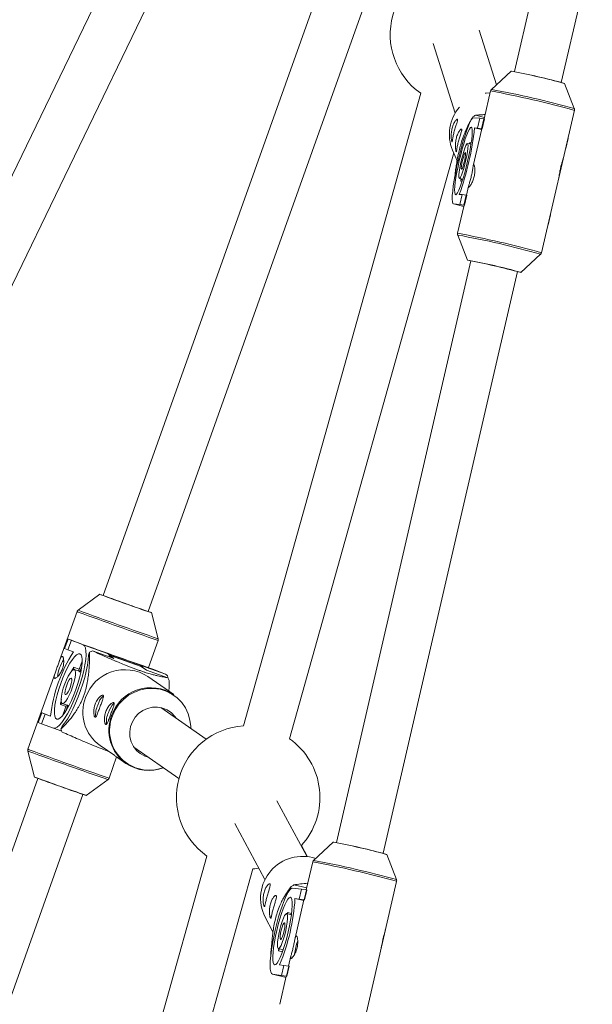
# Paper-space layout '_Rechts' of a CAD drawing. Units: millimetres. Extents: x 0 to 4100, y -956 to 2547.
# Drawn here: x 2238 to 2430, y 1385 to 1715 of the extents above; entities that cross this region are included whole.
import ezdxf

# ---------------------------------------------------------------- set-up
doc = ezdxf.new("R2010")
doc.units = ezdxf.units.MM

psp = doc.layouts.new('_Rechts')

# ---------------------------------------------------------------- linework, layer by layer
at = {"color": 7, "linetype": 'Continuous', "lineweight": 15}
for p, q in [((2471.16, 1988.86), (2403.75, 1697.28)), ((2419.34, 1693.67), (2470.49, 1914.95)), ((2299.38, 1794.4), (2195.31, 1579.12)), ((2214.27, 1581.58), (2313.78, 1787.43)), ((2347.18, 1749.41), (2266.11, 1522.04)), ((2281.18, 1516.67), (2361.99, 1743.3)), ((2397.65, 1692.88), (2391.9, 1711.12)), ((2376.54, 1706.63), (2383.88, 1683.36)), ((2402.58, 1697.47), (2395.98, 1691.33)), ((2402.65, 1697.47), (2402.58, 1697.47)), ((2423.71, 1684.92), (2420.48, 1693.33)), ((2372.33, 1690.04), (2313.03, 1478.45)), ((2395.69, 1690.82), (2393.52, 1681.45)), ((2412.74, 1636.7), (2423.75, 1684.33)), ((2389.77, 1682.13), (2389.65, 1681.68)), ((2389.97, 1681.83), (2392.14, 1681.65)), ((2393.64, 1681.96), (2390.64, 1682.66)), ((2391.37, 1678.33), (2392.14, 1681.65)), ((2392.14, 1681.65), (2393.48, 1681.46)), ((2393.48, 1681.46), (2392.71, 1678.15)), ((2393.62, 1681.43), (2392.86, 1678.11)), ((2393.62, 1681.43), (2393.48, 1681.46)), ((2392.75, 1678.11), (2389.89, 1665.71)), ((2391.37, 1678.33), (2390.37, 1678.42)), ((2392.7, 1677.88), (2390.37, 1678.42)), ((2392.71, 1678.15), (2391.37, 1678.33)), ((2392.86, 1678.11), (2392.71, 1678.15)), ((2389.16, 1672.99), (2388, 1673.26)), ((2388.72, 1673.54), (2388.59, 1673.12)), ((2388.72, 1673.54), (2388.71, 1673.09)), ((2389.22, 1673.42), (2388.72, 1673.54)), ((2420.85, 1671.58), (2421.62, 1674.9)), ((2421.62, 1674.9), (2421.57, 1674.91)), ((2328.44, 1474.13), (2383.36, 1670.11)), ((2382.98, 1671.01), (2384.49, 1667.43)), ((2420.8, 1671.58), (2420.85, 1671.58)), ((2420.85, 1671.58), (2420.81, 1671.59)), ((2385.28, 1661.57), (2386.43, 1661.3)), ((2386.07, 1661.39), (2385.75, 1660.67)), ((2385.75, 1660.67), (2386.2, 1660.57)), ((2388.33, 1658.98), (2387.62, 1655.93)), ((2385.24, 1656.21), (2386.24, 1656.12)), ((2385.47, 1652.81), (2386.24, 1656.12)), ((2386.24, 1656.12), (2387.58, 1655.94)), ((2387.58, 1655.94), (2386.81, 1652.63)), ((2387.72, 1655.9), (2386.96, 1652.59)), ((2387.72, 1655.9), (2387.58, 1655.94)), ((2383.28, 1653), (2386.76, 1652.19)), ((2385.47, 1652.81), (2383.31, 1653)), ((2386.85, 1652.59), (2384.68, 1643.19)), ((2386.81, 1652.63), (2385.47, 1652.81)), ((2386.96, 1652.59), (2386.81, 1652.63)), ((2386.96, 1652.59), (2386.85, 1652.59)), ((2414.95, 1646.06), (2415.72, 1649.37)), ((2415.72, 1649.37), (2415.67, 1649.38)), ((2414.9, 1646.06), (2414.95, 1646.06)), ((2414.95, 1646.06), (2414.91, 1646.07)), ((2384.72, 1642.6), (2387.95, 1634.19)), ((2389.12, 1634), (2344.14, 1439.39)), ((2405.85, 1630.05), (2412.45, 1636.2)), ((2359.73, 1435.79), (2404.71, 1630.39)), ((2265, 1522.46), (2257.74, 1517.11)), ((2257.39, 1516.64), (2251.42, 1499.91)), ((2284.54, 1507.55), (2282.3, 1516.29)), ((2253.24, 1504.26), (2254.38, 1507.46)), ((2255.49, 1507.03), (2254.35, 1503.83)), ((2254.38, 1507.46), (2255.49, 1507.03)), ((2254.38, 1507.46), (2254.52, 1507.41)), ((2259.44, 1505.53), (2255.49, 1507.03)), ((2259.44, 1505.53), (2267.59, 1502.64)), ((2281.28, 1497.89), (2284.52, 1506.97)), ((2254.35, 1503.83), (2253.24, 1504.26)), ((2254.35, 1503.83), (2256.18, 1503.13)), ((2261.23, 1502.03), (2261.61, 1503.04)), ((2262.52, 1503.49), (2269.65, 1500.95)), ((2276.74, 1499.44), (2265.47, 1503.44)), ((2267.59, 1502.64), (2265.47, 1503.44)), ((2278.66, 1498.39), (2268.13, 1502.13)), ((2269.65, 1500.95), (2268.23, 1501.94)), ((2259.12, 1500.09), (2257.93, 1496.73)), ((2276.74, 1499.44), (2276.62, 1499.11)), ((2278.86, 1498.63), (2276.74, 1499.44)), ((2278.86, 1498.63), (2287.02, 1495.74)), ((2250.16, 1496.36), (2240.97, 1470.59)), ((2258.14, 1497.34), (2256.25, 1498.02)), ((2256.28, 1497.26), (2256.25, 1498.02)), ((2258.13, 1496.66), (2256.48, 1497.25)), ((2258.32, 1496.51), (2258.99, 1498.4)), ((2258.65, 1496.39), (2258.32, 1496.51)), ((2278.66, 1498.39), (2278.85, 1498.29)), ((2278.85, 1498.29), (2280.64, 1497.05)), ((2280.64, 1497.05), (2287.76, 1494.52)), ((2280.91, 1498.04), (2281.04, 1497.99)), ((2283.07, 1497.23), (2281.04, 1497.99)), ((2287.02, 1495.74), (2283.07, 1497.23)), ((2289.74, 1488.86), (2281.05, 1494.88)), ((2251.81, 1485.58), (2252.27, 1486.09)), ((2251.81, 1485.58), (2253.71, 1484.9)), ((2252.46, 1485.94), (2254.11, 1485.35)), ((2244.44, 1479.58), (2245.58, 1482.78)), ((2246.69, 1482.35), (2245.55, 1479.15)), ((2245.58, 1482.78), (2246.69, 1482.35)), ((2245.58, 1482.78), (2245.72, 1482.73)), ((2245.72, 1482.73), (2248.52, 1481.7)), ((2248.52, 1481.66), (2246.69, 1482.35)), ((2253.9, 1485.43), (2252.68, 1482.02)), ((2253.64, 1483.38), (2254.34, 1485.35)), ((2254.34, 1485.35), (2254.69, 1485.22)), ((2300.6, 1473.98), (2285.39, 1484.54)), ((2245.55, 1479.15), (2244.44, 1479.58)), ((2245.55, 1479.15), (2249.5, 1477.65)), ((2249.5, 1477.65), (2252.28, 1476.66)), ((2252.02, 1477.27), (2252.39, 1478.29)), ((2240.94, 1470.01), (2243.19, 1461.27)), ((2265.11, 1471.86), (2269.98, 1468.48)), ((2276.4, 1471.3), (2291.48, 1460.84)), ((2268.1, 1460.92), (2270.63, 1468.04)), ((2270.58, 1468.07), (2273.8, 1465.84)), ((2270.62, 1468.01), (2273.74, 1465.85)), ((2244.29, 1460.86), (2210.91, 1367.22)), ((2260.48, 1455.11), (2267.75, 1460.45)), ((2225.98, 1361.85), (2259.36, 1455.48)), ((2334.31, 1434.66), (2324.24, 1453.31)), ((2310.15, 1445.72), (2320.25, 1427.02)), ((2343.11, 1439.55), (2336.51, 1433.41)), ((2343.24, 1439.55), (2343.11, 1439.55)), ((2334.44, 1434.64), (2332.42, 1438.39)), ((2300.82, 1434.87), (2231.84, 1188.72)), ((2336.22, 1432.9), (2334.05, 1423.54)), ((2364.23, 1427), (2361, 1435.42)), ((2247.25, 1184.4), (2316.23, 1430.56)), ((2353.27, 1378.79), (2364.28, 1426.41)), ((2329.04, 1424.68), (2328.83, 1423.89)), ((2329.45, 1424.17), (2332.44, 1423.8)), ((2334.2, 1424.2), (2329.92, 1425.21)), ((2331.67, 1420.48), (2332.44, 1423.8)), ((2332.44, 1423.8), (2334.1, 1423.53)), ((2334.1, 1423.53), (2333.34, 1420.22)), ((2334.25, 1423.5), (2333.48, 1420.19)), ((2334.25, 1423.5), (2334.1, 1423.53)), ((2331.67, 1420.48), (2330.29, 1420.66)), ((2333.23, 1419.97), (2330.29, 1420.66)), ((2333.28, 1420.19), (2330.31, 1407.35)), ((2333.34, 1420.22), (2331.67, 1420.48)), ((2333.48, 1420.19), (2333.34, 1420.22)), ((2320.28, 1414.41), (2322.93, 1409.49)), ((2329.09, 1415.22), (2327.48, 1415.6)), ((2329.14, 1415.66), (2327.75, 1415.98)), ((2327.75, 1415.98), (2327.78, 1415.53)), ((2329.04, 1415.23), (2329.15, 1415.71)), ((2324.75, 1403.91), (2326.35, 1403.54)), ((2325.16, 1403.82), (2324.78, 1403.12)), ((2324.78, 1403.12), (2326.1, 1402.81)), ((2326.31, 1403.4), (2326.34, 1403.54)), ((2328.94, 1401.44), (2328.15, 1398.02)), ((2325.15, 1398.45), (2326.54, 1398.27)), ((2325.77, 1394.96), (2326.54, 1398.27)), ((2326.54, 1398.27), (2328.2, 1398.01)), ((2328.2, 1398.01), (2327.44, 1394.7)), ((2328.35, 1397.98), (2327.58, 1394.66)), ((2328.35, 1397.98), (2328.2, 1398.01)), ((2322.74, 1395.35), (2327.29, 1394.28)), ((2325.77, 1394.96), (2322.78, 1395.34)), ((2327.38, 1394.67), (2325.21, 1385.27)), ((2327.44, 1394.7), (2325.77, 1394.96)), ((2327.58, 1394.66), (2327.44, 1394.7))]:
    psp.add_line(p, q, dxfattribs=at)
at = {"color": 8, "linetype": 'Continuous', "lineweight": 15}
for p, q in [((2386.76, 1652.19), (2383.31, 1653)), ((2278.85, 1498.29), (2268.15, 1502.09)), ((2327.29, 1394.28), (2322.78, 1395.34))]:
    psp.add_line(p, q, dxfattribs=at)
at = {"color": 7, "linetype": 'Continuous', "lineweight": 15, "flags": 128}
for points in [[(2395.55, 1690.23), (2394.24, 1690.12), (2393.84, 1690.06)], [(2383.31, 1653), (2383.07, 1653.2), (2382.92, 1653.75), (2382.86, 1654.64), (2382.9, 1655.84), (2383.03, 1657.33), (2383.24, 1659.06), (2383.54, 1661), (2383.92, 1663.1), (2384.36, 1665.31), (2384.86, 1667.57), (2385.41, 1669.82), (2385.98, 1672.01), (2386.57, 1674.09), (2387.16, 1676.01), (2387.74, 1677.72), (2388.29, 1679.17), (2388.8, 1680.33), (2389.26, 1681.17), (2389.65, 1681.68), (2389.97, 1681.83)], [(2389.25, 1678.71), (2389.45, 1678.52), (2389.57, 1677.99), (2389.6, 1677.14), (2389.54, 1675.99), (2389.38, 1674.59), (2389.15, 1672.96), (2388.84, 1671.17), (2388.46, 1669.26), (2388.03, 1667.3), (2387.56, 1665.33), (2387.05, 1663.44), (2386.54, 1661.66), (2386.03, 1660.06), (2385.53, 1658.68), (2385.07, 1657.57), (2384.66, 1656.75), (2384.31, 1656.26), (2384.03, 1656.11), (2383.82, 1656.31), (2383.71, 1656.84), (2383.68, 1657.69), (2383.74, 1658.83), (2383.89, 1660.24), (2384.13, 1661.87), (2384.44, 1663.66), (2384.81, 1665.57), (2385.25, 1667.53), (2385.72, 1669.49), (2386.22, 1671.39), (2386.74, 1673.17), (2387.25, 1674.77), (2387.74, 1676.15), (2388.2, 1677.26), (2388.62, 1678.07), (2388.97, 1678.56), (2389.25, 1678.71)], [(2392.86, 1678.11), (2392.75, 1678.11), (2392.75, 1678.11)], [(2387.99, 1673.26), (2388.13, 1673.06), (2388.17, 1672.51), (2388.12, 1671.63), (2387.97, 1670.49), (2387.74, 1669.16), (2387.44, 1667.72), (2387.09, 1666.26), (2386.72, 1664.87), (2386.33, 1663.64), (2385.97, 1662.65), (2385.65, 1661.96), (2385.39, 1661.61), (2385.21, 1661.62), (2385.12, 1662), (2385.12, 1662.72), (2385.22, 1663.74), (2385.41, 1664.98), (2385.68, 1666.38), (2386, 1667.84), (2386.37, 1669.28), (2386.75, 1670.6), (2387.13, 1671.72), (2387.48, 1672.57), (2387.77, 1673.09), (2387.99, 1673.26)], [(2387.29, 1670.24), (2387.37, 1670.04), (2387.36, 1669.48), (2387.24, 1668.65), (2387.05, 1667.64), (2386.8, 1666.61), (2386.52, 1665.69), (2386.27, 1665), (2386.06, 1664.63), (2385.93, 1664.64), (2385.9, 1665.03), (2385.97, 1665.73), (2386.13, 1666.67), (2386.35, 1667.7), (2386.62, 1668.7), (2386.89, 1669.52), (2387.12, 1670.06), (2387.29, 1670.24)], [(2249.5, 1477.65), (2250.07, 1477.63), (2250.75, 1477.96), (2251.51, 1478.61), (2252.35, 1479.59), (2253.25, 1480.87), (2254.17, 1482.41), (2255.1, 1484.17), (2256.02, 1486.12), (2256.89, 1488.2), (2257.71, 1490.37), (2258.45, 1492.56), (2259.09, 1494.73), (2259.62, 1496.83), (2260.01, 1498.79), (2260.28, 1500.58), (2260.4, 1502.15), (2260.37, 1503.46), (2260.2, 1504.47), (2259.89, 1505.17), (2259.44, 1505.53)], [(2258.37, 1502.52), (2257.87, 1502.52), (2257.26, 1502.19), (2256.57, 1501.54), (2255.82, 1500.58), (2255.03, 1499.35), (2254.22, 1497.89), (2253.42, 1496.23), (2252.65, 1494.44), (2251.93, 1492.55), (2251.29, 1490.64), (2250.75, 1488.76), (2250.32, 1486.96), (2250.02, 1485.31), (2249.85, 1483.84), (2249.83, 1482.61), (2249.94, 1481.65), (2250.19, 1481), (2250.58, 1480.67), (2251.08, 1480.67), (2251.68, 1481), (2252.37, 1481.65), (2253.12, 1482.6), (2253.91, 1483.83), (2254.72, 1485.3), (2255.53, 1486.95), (2256.3, 1488.75), (2257.01, 1490.63), (2257.65, 1492.54), (2258.19, 1494.43), (2258.62, 1496.22), (2258.92, 1497.88), (2259.09, 1499.34), (2259.11, 1500.57), (2259, 1501.53), (2258.75, 1502.19), (2258.37, 1502.52)], [(2252.39, 1478.29), (2253.25, 1479.33), (2254.15, 1480.66), (2255.08, 1482.24), (2256.01, 1484.04), (2256.92, 1486.01), (2257.79, 1488.11), (2258.6, 1490.29), (2259.33, 1492.48), (2259.96, 1494.65), (2260.47, 1496.74), (2260.86, 1498.69), (2261.12, 1500.47), (2261.23, 1502.03)], [(2278.86, 1498.63), (2279.31, 1498.27), (2279.55, 1497.81)], [(2256.49, 1497.24), (2256.1, 1497.19), (2255.6, 1496.78), (2255.04, 1496.05), (2254.44, 1495.04), (2253.84, 1493.81), (2253.29, 1492.44), (2252.8, 1491.02), (2252.42, 1489.64), (2252.17, 1488.37), (2252.07, 1487.31), (2252.11, 1486.52), (2252.31, 1486.05), (2252.64, 1485.92), (2253.08, 1486.16), (2253.61, 1486.73), (2254.2, 1487.61), (2254.8, 1488.74), (2255.38, 1490.05), (2255.91, 1491.45), (2256.34, 1492.87), (2256.66, 1494.2), (2256.84, 1495.37), (2256.87, 1496.31), (2256.75, 1496.94), (2256.49, 1497.24)], [(2255.44, 1494.32), (2255.15, 1494.23), (2254.76, 1493.77), (2254.34, 1493.03), (2253.93, 1492.08), (2253.59, 1491.08), (2253.38, 1490.14), (2253.31, 1489.4), (2253.4, 1488.95), (2253.63, 1488.86), (2253.98, 1489.14), (2254.39, 1489.75), (2254.82, 1490.61), (2255.19, 1491.61), (2255.47, 1492.6), (2255.62, 1493.45), (2255.61, 1494.05), (2255.44, 1494.32)], [(2281.29, 1467.91), (2280.04, 1468.31), (2278.55, 1469.12), (2277.27, 1470.22), (2276.24, 1471.56), (2275.5, 1473.09), (2275.08, 1474.75), (2275.01, 1476.47), (2275.28, 1478.18), (2275.89, 1479.8), (2276.8, 1481.28), (2277.99, 1482.56), (2279.4, 1483.57), (2280.97, 1484.28), (2282.64, 1484.66), (2284.35, 1484.69), (2286.02, 1484.38), (2287.58, 1483.73), (2288.97, 1482.78), (2290.13, 1481.55), (2290.55, 1480.96)], [(2243.19, 1461.27), (2243.19, 1461.27), (2243.42, 1461.18)], [(2316.23, 1430.56), (2316.84, 1430.61), (2318.22, 1430.77)], [(2322.78, 1395.34), (2322.44, 1395.56), (2322.19, 1396.14), (2322.03, 1397.05), (2321.98, 1398.27), (2322.02, 1399.78), (2322.17, 1401.53), (2322.42, 1403.49), (2322.75, 1405.59), (2323.17, 1407.81), (2323.66, 1410.06), (2324.21, 1412.32), (2324.81, 1414.5), (2325.44, 1416.58), (2326.09, 1418.48), (2326.74, 1420.17), (2327.37, 1421.6), (2327.97, 1422.74), (2328.53, 1423.56), (2329.02, 1424.04), (2329.45, 1424.17)], [(2328.73, 1421.06), (2329.02, 1420.84), (2329.23, 1420.29), (2329.34, 1419.42), (2329.35, 1418.26), (2329.27, 1416.83), (2329.09, 1415.2), (2328.82, 1413.39), (2328.46, 1411.48), (2328.04, 1409.51), (2327.56, 1407.55), (2327.03, 1405.66), (2326.47, 1403.9), (2325.91, 1402.31), (2325.35, 1400.94), (2324.82, 1399.85), (2324.32, 1399.05), (2323.88, 1398.58), (2323.5, 1398.46), (2323.21, 1398.67), (2323, 1399.22), (2322.89, 1400.09), (2322.88, 1401.25), (2322.96, 1402.68), (2323.14, 1404.32), (2323.42, 1406.12), (2323.77, 1408.03), (2324.19, 1410), (2324.68, 1411.96), (2325.2, 1413.85), (2325.76, 1415.62), (2326.32, 1417.2), (2326.88, 1418.57), (2327.42, 1419.66), (2327.91, 1420.46), (2328.35, 1420.93), (2328.73, 1421.06)], [(2333.48, 1420.19), (2333.3, 1420.2), (2333.28, 1420.19)], [(2327.47, 1415.6), (2327.67, 1415.39), (2327.78, 1414.82), (2327.78, 1413.93), (2327.68, 1412.78), (2327.48, 1411.44), (2327.19, 1410), (2326.84, 1408.54), (2326.44, 1407.15), (2326.02, 1405.93), (2325.61, 1404.95), (2325.23, 1404.27), (2324.9, 1403.94), (2324.65, 1403.97), (2324.49, 1404.37), (2324.44, 1405.1), (2324.49, 1406.13), (2324.64, 1407.38), (2324.89, 1408.78), (2325.21, 1410.25), (2325.59, 1411.68), (2326, 1412.99), (2326.42, 1414.1), (2326.82, 1414.94), (2327.18, 1415.45), (2327.47, 1415.6)], [(2326.77, 1412.58), (2326.9, 1412.37), (2326.92, 1411.8), (2326.84, 1410.96), (2326.65, 1409.96), (2326.4, 1408.92), (2326.11, 1408), (2325.81, 1407.32), (2325.56, 1406.97), (2325.39, 1406.99), (2325.31, 1407.39), (2325.34, 1408.1), (2325.47, 1409.04), (2325.7, 1410.08), (2325.98, 1411.07), (2326.27, 1411.88), (2326.55, 1412.41), (2326.77, 1412.58)], [(2327.58, 1394.66), (2327.38, 1394.67), (2327.38, 1394.67)]]:
    psp.add_lwpolyline(points, dxfattribs=at)
at = {"color": 8, "linetype": 'Continuous', "lineweight": 15, "flags": 128}
for points in [[(2257.76, 1516.49), (2257.43, 1516.62), (2257.39, 1516.64)], [(2295.44, 1477.56), (2295.43, 1478.2), (2295.16, 1480.38), (2294.56, 1482.48), (2293.63, 1484.45), (2292.39, 1486.23), (2290.88, 1487.77), (2289.13, 1489.05), (2287.2, 1490.02), (2285.14, 1490.66), (2282.98, 1490.95), (2280.8, 1490.89), (2278.65, 1490.48), (2276.58, 1489.72), (2274.65, 1488.64), (2272.9, 1487.27), (2271.39, 1485.64), (2270.15, 1483.79), (2269.22, 1481.77)], [(2241.31, 1469.86), (2240.98, 1469.99), (2240.94, 1470.01)], [(2240.97, 1470.59), (2241.01, 1470.57), (2241.34, 1470.44)]]:
    psp.add_lwpolyline(points, dxfattribs=at)
at = {"color": 7, "linetype": 'Continuous', "lineweight": 15}
for centre, radius, start, end in [((2386.13, 1709.67), 24, 93.8167, 234.8743), ((2359.85, 1472.63), 228.88, 74.6397, 79.222), ((2367.9, 1506.68), 193.85, 74.3231, 79.6451), ((2395.61, 1676.3), 13.7, 138.7582, 202.7205), ((2400.75, 1664.96), 20.39, 119.7031, 122.5841), ((2293.67, 1689.07), 97.29, 340.2557, 353.7125), ((2442.25, 1652.48), 57.1, 170.9794, 171.752), ((2352.3, 1439.15), 198.27, 74.3296, 79.6386), ((2353.43, 1444.06), 193.28, 74.3152, 79.653), ((2521.38, 2214.15), 737.68, 249.66272, 251.08922), ((2546.01, 2284.21), 811.99, 249.7814, 251.0339), ((2717.02, 2764.46), 1339.44, 249.80022, 251.01508), ((2298.34, 1476), 50.14, 147.2345, 173.5175), ((2270.82, 1485.12), 20.15, 114.3105, 117.2039), ((2266.63, 1501.13), 1.79, 8.6484, 57.3118), ((2263.63, 1493.56), 12.81, 146.8706, 174.0638), ((2284.95, 1482.25), 32.75, 151.2099, 154.108), ((2257.99, 1496.3), 0.388, 32.9069, 69.3282), ((2273.36, 1483.31), 13.9, 56.3962, 160.5749), ((2285.97, 1494.15), 1.9, 4.832, 56.4238), ((2270.4, 1486.15), 19.28, 22.7609, 25.7415), ((2282.05, 1477.29), 13.9, 56.3962, 160.5749), ((2284.51, 1479.51), 33.25, 166.619, 169.4875), ((2272.97, 1483), 13.64, 158.8349, 234.7915), ((2270.45, 1483.88), 6.26, 132.589, 166.1068), ((2274.03, 1481.4), 6.26, 132.589, 166.1068), ((2254.23, 1485.72), 0.388, 251.6871, 285.7234), ((2270.65, 1482.2), 7.04, 153.0952, 186.5233), ((2274.23, 1479.72), 7.04, 153.0952, 186.5233), ((2281.69, 1476.99), 13.65, 158.8894, 234.737), ((2269.79, 1484.73), 19.28, 202.7609, 205.7415), ((2314.63, 1454.5), 24, 93.8167, 234.8743), ((2314.63, 1454.5), 24, 317.5608, 54.8743), ((2281.37, 1476.98), 13.49, 235.5476, 291.495), ((2539.07, 2264.79), 856.28, 249.8013, 251.01315), ((2539.67, 2266.48), 858.01, 249.81499, 251.00031), ((2299.69, 1212.03), 231.65, 74.6514, 79.1634), ((2308.51, 1249.09), 193.52, 74.3184, 79.6497), ((2332.82, 1420.73), 14.04, 71.7651, 206.7472), ((2340.06, 1407.23), 20.63, 119.4237, 122.2712), ((2260.33, 1425.13), 70.1, 337.6266, 356.3416), ((2368.19, 1401.66), 42.9, 160.4994, 161.0848), ((2350.22, 1399.63), 20.21, 160.2261, 173.2841), ((2365.85, 1398.52), 41.33, 172.5409, 173.6129)]:
    psp.add_arc(centre, radius, start, end, dxfattribs=at)
at = {"color": 8, "linetype": 'Continuous', "lineweight": 15}
for centre, radius, start, end in [((2337.55, 1375.38), 320.74, 74.4109, 79.5573), ((2337.36, 1374.54), 322.17, 74.4535, 79.5156), ((2326.75, 1328.65), 319.83, 74.4037, 79.5648), ((2328.66, 1336.91), 310.8, 74.3608, 79.6082), ((2661.68, 2607.66), 1162.96, 249.67497, 251.07703), ((2737.99, 2823.37), 1392.32, 249.82328, 250.992), ((2281.57, 1476.87), 13.29, 158.3662, 290.7459), ((2717, 2764.44), 1379.21, 249.82425, 250.99005), ((2703.84, 2727.5), 1339.44, 249.80022, 251.01508), ((2278.46, 1119.11), 319.06, 74.3973, 79.5709), ((2274.03, 1099.94), 339.27, 74.5806, 79.3874)]:
    psp.add_arc(centre, radius, start, end, dxfattribs=at)
at = {"color": 7, "linetype": 'Continuous', "lineweight": 15}
for points, knots in [([(2396.06, 1691.38), (2396, 1691.32), (2395.84, 1691.2), (2395.71, 1690.98), (2395.7, 1690.82), (2395.7, 1690.79)], [0, 0, 0, 0, 0.357197, 0.873153, 1, 1, 1, 1]), ([(2423.74, 1684.35), (2423.76, 1684.45), (2423.79, 1684.66), (2423.73, 1684.9), (2423.67, 1685), (2423.65, 1685.02)], [0, 0, 0, 0, 0.438021, 0.887507, 1, 1, 1, 1]), ([(2382.86, 1678.38), (2382.79, 1678.14), (2382.74, 1677.89), (2382.65, 1677.38), (2382.62, 1677.13), (2382.57, 1676.63), (2382.55, 1676.38), (2382.54, 1675.91), (2382.54, 1675.68), (2382.55, 1675.26), (2382.56, 1675.06), (2382.59, 1674.7), (2382.6, 1674.53), (2382.64, 1674.25), (2382.67, 1674.13), (2382.71, 1673.93), (2382.73, 1673.86), (2382.77, 1673.76), (2382.79, 1673.74), (2382.82, 1673.75), (2382.84, 1673.78), (2382.88, 1673.9), (2382.89, 1673.98), (2382.93, 1674.18), (2382.95, 1674.31), (2382.99, 1674.61), (2383.02, 1674.77), (2383.08, 1675.14), (2383.12, 1675.34), (2383.2, 1675.77), (2383.24, 1675.99), (2383.34, 1676.46), (2383.4, 1676.7), (2383.53, 1677.19), (2383.59, 1677.44), (2383.74, 1677.94), (2383.81, 1678.18), (2383.96, 1678.65), (2384.03, 1678.89), (2384.18, 1679.33), (2384.25, 1679.54), (2384.38, 1679.93), (2384.43, 1680.12), (2384.54, 1680.45), (2384.58, 1680.6), (2384.64, 1680.86), (2384.66, 1680.97), (2384.67, 1681.15), (2384.66, 1681.22), (2384.62, 1681.32), (2384.59, 1681.34), (2384.5, 1681.35), (2384.44, 1681.33), (2384.31, 1681.24), (2384.23, 1681.17), (2384.06, 1680.99), (2383.97, 1680.88), (2383.79, 1680.62), (2383.69, 1680.47), (2383.5, 1680.13), (2383.41, 1679.95), (2383.23, 1679.54), (2383.15, 1679.32), (2382.99, 1678.87), (2382.92, 1678.63), (2382.86, 1678.38)], [0, 0, 0, 0, 0.03125, 0.03125, 0.0625, 0.0625, 0.09375, 0.09375, 0.125, 0.125, 0.15625, 0.15625, 0.1875, 0.1875, 0.21875, 0.21875, 0.25, 0.25, 0.28125, 0.28125, 0.3125, 0.3125, 0.34375, 0.34375, 0.375, 0.375, 0.40625, 0.40625, 0.4375, 0.4375, 0.46875, 0.46875, 0.5, 0.5, 0.53125, 0.53125, 0.5625, 0.5625, 0.59375, 0.59375, 0.625, 0.625, 0.65625, 0.65625, 0.6875, 0.6875, 0.71875, 0.71875, 0.75, 0.75, 0.78125, 0.78125, 0.8125, 0.8125, 0.84375, 0.84375, 0.875, 0.875, 0.90625, 0.90625, 0.9375, 0.9375, 0.96875, 0.96875, 1, 1, 1, 1]), ([(2383.67, 1661.64), (2383.76, 1662.42), (2383.91, 1663.73), (2384.21, 1665.83), (2384.55, 1667.86), (2385, 1670.09), (2385.57, 1672.37), (2386.21, 1674.49), (2386.89, 1676.34), (2387.75, 1678.35), (2388.72, 1680.32), (2389.42, 1681.53), (2389.77, 1682.13)], [0, 0, 0, 0, 0.102935, 0.173564, 0.243977, 0.322586, 0.392608, 0.46213, 0.557428, 0.653472, 0.826567, 1, 1, 1, 1]), ([(2390.64, 1682.66), (2391.4, 1682.75), (2392.37, 1682.86), (2393.59, 1682.88), (2393.86, 1682.89)], [0, 0, 0, 0, 0.781567, 1, 1, 1, 1]), ([(2384.26, 1675.07), (2384.2, 1674.83), (2384.14, 1674.58), (2384.06, 1674.07), (2384.02, 1673.82), (2383.97, 1673.32), (2383.96, 1673.08), (2383.94, 1672.6), (2383.94, 1672.38), (2383.95, 1671.95), (2383.96, 1671.75), (2383.99, 1671.39), (2384.01, 1671.22), (2384.05, 1670.94), (2384.07, 1670.82), (2384.11, 1670.62), (2384.13, 1670.55), (2384.17, 1670.45), (2384.19, 1670.43), (2384.23, 1670.44), (2384.24, 1670.47), (2384.28, 1670.59), (2384.3, 1670.67), (2384.33, 1670.88), (2384.35, 1671), (2384.4, 1671.3), (2384.42, 1671.46), (2384.48, 1671.83), (2384.52, 1672.03), (2384.6, 1672.46), (2384.64, 1672.68), (2384.75, 1673.15), (2384.81, 1673.39), (2384.93, 1673.88), (2385, 1674.13), (2385.14, 1674.63), (2385.21, 1674.87), (2385.36, 1675.34), (2385.44, 1675.58), (2385.58, 1676.02), (2385.65, 1676.23), (2385.78, 1676.62), (2385.84, 1676.81), (2385.94, 1677.14), (2385.98, 1677.29), (2386.04, 1677.55), (2386.06, 1677.66), (2386.07, 1677.85), (2386.07, 1677.92), (2386.03, 1678.01), (2386, 1678.04), (2385.9, 1678.04), (2385.85, 1678.02), (2385.71, 1677.93), (2385.64, 1677.86), (2385.47, 1677.68), (2385.38, 1677.57), (2385.19, 1677.31), (2385.1, 1677.16), (2384.91, 1676.82), (2384.82, 1676.64), (2384.64, 1676.24), (2384.55, 1676.02), (2384.39, 1675.56), (2384.32, 1675.32), (2384.26, 1675.07)], [0, 0, 0, 0, 0.03125, 0.03125, 0.0625, 0.0625, 0.09375, 0.09375, 0.125, 0.125, 0.15625, 0.15625, 0.1875, 0.1875, 0.21875, 0.21875, 0.25, 0.25, 0.28125, 0.28125, 0.3125, 0.3125, 0.34375, 0.34375, 0.375, 0.375, 0.40625, 0.40625, 0.4375, 0.4375, 0.46875, 0.46875, 0.5, 0.5, 0.53125, 0.53125, 0.5625, 0.5625, 0.59375, 0.59375, 0.625, 0.625, 0.65625, 0.65625, 0.6875, 0.6875, 0.71875, 0.71875, 0.75, 0.75, 0.78125, 0.78125, 0.8125, 0.8125, 0.84375, 0.84375, 0.875, 0.875, 0.90625, 0.90625, 0.9375, 0.9375, 0.96875, 0.96875, 1, 1, 1, 1]), ([(2418.54, 1661.84), (2418.57, 1661.95), (2418.64, 1662.25), (2418.76, 1663.14), (2418.96, 1664.35), (2419.24, 1665.64), (2419.58, 1666.86), (2419.89, 1667.85), (2420.09, 1668.45), (2420.11, 1668.58), (2420.11, 1668.59)], [0, 0, 0, 0, 0.088344, 0.239401, 0.393093, 0.543178, 0.688973, 0.8365, 0.988984, 1, 1, 1, 1]), ([(2388.33, 1658.53), (2388.36, 1658.53), (2388.41, 1658.55), (2388.52, 1658.64), (2388.58, 1658.71), (2388.73, 1658.88), (2388.81, 1658.99), (2388.99, 1659.24), (2389.08, 1659.39), (2389.27, 1659.72), (2389.37, 1659.9), (2389.57, 1660.3), (2389.66, 1660.51), (2389.84, 1660.96), (2389.92, 1661.19), (2390.07, 1661.68), (2390.14, 1661.92), (2390.26, 1662.42), (2390.31, 1662.67), (2390.38, 1663.17), (2390.41, 1663.41), (2390.46, 1664.12), (2390.45, 1664.56), (2390.41, 1665.12), (2390.39, 1665.28), (2390.34, 1665.58), (2390.31, 1665.71), (2390.25, 1665.91), (2390.22, 1665.99), (2390.15, 1666.1), (2390.12, 1666.13), (2390.06, 1666.14), (2390.03, 1666.11), (2389.97, 1666.01), (2389.94, 1665.94), (2389.89, 1665.74), (2389.87, 1665.62), (2389.81, 1665.33), (2389.79, 1665.17), (2389.73, 1664.81), (2389.7, 1664.61), (2389.63, 1664.19), (2389.6, 1663.96), (2389.52, 1663.49), (2389.47, 1663.25), (2389.38, 1662.76), (2389.32, 1662.5), (2389.21, 1662), (2389.14, 1661.76), (2389.02, 1661.27), (2388.95, 1661.03), (2388.82, 1660.59), (2388.75, 1660.37), (2388.63, 1659.97), (2388.57, 1659.78), (2388.46, 1659.45), (2388.42, 1659.3), (2388.34, 1659.03), (2388.31, 1658.92), (2388.28, 1658.73), (2388.27, 1658.66), (2388.28, 1658.56), (2388.3, 1658.54), (2388.33, 1658.53)], [0, 0, 0, 0, 0.03125, 0.03125, 0.0625, 0.0625, 0.09375, 0.09375, 0.125, 0.125, 0.15625, 0.15625, 0.1875, 0.1875, 0.21875, 0.21875, 0.25, 0.25, 0.28125, 0.28125, 0.3125, 0.3125, 0.375, 0.375, 0.40625, 0.40625, 0.4375, 0.4375, 0.46875, 0.46875, 0.5, 0.5, 0.53125, 0.53125, 0.5625, 0.5625, 0.59375, 0.59375, 0.625, 0.625, 0.65625, 0.65625, 0.6875, 0.6875, 0.71875, 0.71875, 0.75, 0.75, 0.78125, 0.78125, 0.8125, 0.8125, 0.84375, 0.84375, 0.875, 0.875, 0.90625, 0.90625, 0.9375, 0.9375, 0.96875, 0.96875, 1, 1, 1, 1]), ([(2384.69, 1643.17), (2384.67, 1643.07), (2384.64, 1642.86), (2384.7, 1642.62), (2384.76, 1642.52), (2384.78, 1642.5)], [0, 0, 0, 0, 0.4500613, 0.8954865, 1, 1, 1, 1]), ([(2412.37, 1636.14), (2412.43, 1636.19), (2412.58, 1636.32), (2412.72, 1636.54), (2412.73, 1636.69), (2412.73, 1636.72)], [0, 0, 0, 0, 0.347669, 0.867067, 1, 1, 1, 1]), ([(2257.82, 1517.17), (2257.82, 1517.17), (2257.72, 1517.12), (2257.55, 1516.96), (2257.45, 1516.76), (2257.4, 1516.66)], [0, 0, 0, 0, 0.001514, 0.504246, 1, 1, 1, 1]), ([(2284.5, 1506.95), (2284.51, 1506.96), (2284.55, 1507.02), (2284.55, 1507.1), (2284.55, 1507.16)], [0, 0, 0, 0, 0.1656863, 1, 1, 1, 1]), ([(2284.51, 1506.98), (2284.54, 1507.09), (2284.59, 1507.28), (2284.57, 1507.52), (2284.52, 1507.63), (2284.51, 1507.64)], [0, 0, 0, 0, 0.46744, 0.917781, 1, 1, 1, 1]), ([(2261.61, 1503.04), (2261.6, 1502.06), (2261.58, 1501.05), (2261.52, 1499.48), (2261.5, 1498.94), (2261.43, 1497.85), (2261.38, 1497.28), (2261.28, 1496.11), (2261.21, 1495.5), (2261.04, 1494.25), (2260.94, 1493.6), (2260.75, 1492.56), (2260.68, 1492.21), (2260.51, 1491.48), (2260.42, 1491.09), (2260.22, 1490.32), (2260.1, 1489.92), (2259.91, 1489.32), (2259.85, 1489.12), (2259.71, 1488.71), (2259.64, 1488.51), (2259.42, 1487.92), (2259.27, 1487.53), (2258.94, 1486.77), (2258.77, 1486.41), (2258.43, 1485.72), (2258.26, 1485.39), (2257.92, 1484.77), (2257.75, 1484.47), (2257.25, 1483.63), (2256.92, 1483.13), (2256.43, 1482.42), (2256.26, 1482.2), (2255.94, 1481.76), (2255.78, 1481.55), (2255.31, 1480.94), (2255, 1480.55), (2254.39, 1479.83), (2254.09, 1479.48), (2253.19, 1478.48), (2252.6, 1477.86), (2252.02, 1477.27)], [0, 0, 0, 0, 0.125, 0.125, 0.1875, 0.1875, 0.25, 0.25, 0.3125, 0.3125, 0.375, 0.375, 0.40625, 0.40625, 0.4375, 0.4375, 0.46875, 0.46875, 0.484375, 0.484375, 0.5, 0.5, 0.53125, 0.53125, 0.5625, 0.5625, 0.59375, 0.59375, 0.625, 0.625, 0.6875, 0.6875, 0.71875, 0.71875, 0.75, 0.75, 0.8125, 0.8125, 0.875, 0.875, 1, 1, 1, 1]), ([(2287.76, 1494.52), (2287.28, 1494.59), (2286.77, 1494.68), (2285.93, 1494.84), (2285.64, 1494.89), (2285.01, 1495.02), (2284.68, 1495.1), (2283.97, 1495.26), (2283.59, 1495.35), (2282.76, 1495.57), (2282.31, 1495.69), (2281.56, 1495.91), (2281.29, 1495.99), (2280.72, 1496.16), (2280.41, 1496.25), (2279.76, 1496.46), (2279.42, 1496.58), (2278.88, 1496.76), (2278.69, 1496.82), (2278.31, 1496.95), (2278.12, 1497.02), (2277.54, 1497.23), (2277.15, 1497.37), (2276.35, 1497.67), (2275.95, 1497.82), (2275.17, 1498.12), (2274.78, 1498.26), (2274.02, 1498.56), (2273.65, 1498.71), (2272.57, 1499.15), (2271.89, 1499.43), (2270.89, 1499.84), (2270.57, 1499.98), (2269.93, 1500.25), (2269.61, 1500.38), (2268.69, 1500.78), (2268.09, 1501.03), (2266.92, 1501.54), (2266.35, 1501.79), (2264.67, 1502.53), (2263.58, 1503.01), (2262.52, 1503.49)], [0, 0, 0, 0, 0.125, 0.125, 0.1875, 0.1875, 0.25, 0.25, 0.3125, 0.3125, 0.375, 0.375, 0.40625, 0.40625, 0.4375, 0.4375, 0.46875, 0.46875, 0.484375, 0.484375, 0.5, 0.5, 0.53125, 0.53125, 0.5625, 0.5625, 0.59375, 0.59375, 0.625, 0.625, 0.6875, 0.6875, 0.71875, 0.71875, 0.75, 0.75, 0.8125, 0.8125, 0.875, 0.875, 1, 1, 1, 1]), ([(2249.85, 1494.32), (2249.8, 1494.34), (2249.76, 1494.38), (2249.7, 1494.51), (2249.69, 1494.59), (2249.7, 1494.8), (2249.72, 1494.92), (2249.78, 1495.2), (2249.82, 1495.36), (2249.93, 1495.71), (2249.99, 1495.89), (2250.13, 1496.3), (2250.21, 1496.51), (2250.37, 1496.95), (2250.46, 1497.18), (2250.63, 1497.66), (2250.71, 1497.89), (2250.89, 1498.38), (2250.97, 1498.62), (2251.14, 1499.09), (2251.22, 1499.32), (2251.45, 1499.99), (2251.59, 1500.4), (2251.8, 1500.9), (2251.86, 1501.04), (2251.99, 1501.29), (2252.05, 1501.4), (2252.18, 1501.56), (2252.24, 1501.62), (2252.36, 1501.68), (2252.42, 1501.68), (2252.53, 1501.64), (2252.58, 1501.6), (2252.68, 1501.45), (2252.73, 1501.35), (2252.81, 1501.11), (2252.85, 1500.97), (2252.9, 1500.65), (2252.93, 1500.47), (2252.95, 1500.08), (2252.95, 1499.87), (2252.93, 1499.42), (2252.91, 1499.19), (2252.84, 1498.71), (2252.79, 1498.47), (2252.67, 1497.98), (2252.6, 1497.74), (2252.42, 1497.25), (2252.33, 1497.02), (2252.11, 1496.56), (2251.99, 1496.34), (2251.75, 1495.93), (2251.62, 1495.74), (2251.35, 1495.38), (2251.22, 1495.22), (2250.95, 1494.94), (2250.82, 1494.81), (2250.58, 1494.6), (2250.46, 1494.51), (2250.25, 1494.38), (2250.15, 1494.34), (2249.98, 1494.3), (2249.91, 1494.3), (2249.85, 1494.32)], [0, 0, 0, 0, 0.03125, 0.03125, 0.0625, 0.0625, 0.09375, 0.09375, 0.125, 0.125, 0.15625, 0.15625, 0.1875, 0.1875, 0.21875, 0.21875, 0.25, 0.25, 0.28125, 0.28125, 0.3125, 0.3125, 0.375, 0.375, 0.40625, 0.40625, 0.4375, 0.4375, 0.46875, 0.46875, 0.5, 0.5, 0.53125, 0.53125, 0.5625, 0.5625, 0.59375, 0.59375, 0.625, 0.625, 0.65625, 0.65625, 0.6875, 0.6875, 0.71875, 0.71875, 0.75, 0.75, 0.78125, 0.78125, 0.8125, 0.8125, 0.84375, 0.84375, 0.875, 0.875, 0.90625, 0.90625, 0.9375, 0.9375, 0.96875, 0.96875, 1, 1, 1, 1]), ([(2288.08, 1489.98), (2288.09, 1490.07), (2288.19, 1491.4), (2288.18, 1492.54), (2288.17, 1493.6)], [0, 0, 0, 0, 0.071857, 1, 1, 1, 1]), ([(2265.01, 1484.63), (2264.92, 1484.39), (2264.83, 1484.16), (2264.66, 1483.69), (2264.58, 1483.46), (2264.42, 1483.03), (2264.35, 1482.83), (2264.21, 1482.45), (2264.14, 1482.28), (2264.01, 1481.97), (2263.95, 1481.83), (2263.82, 1481.6), (2263.77, 1481.51), (2263.65, 1481.38), (2263.6, 1481.33), (2263.49, 1481.3), (2263.44, 1481.31), (2263.33, 1481.38), (2263.28, 1481.44), (2263.19, 1481.61), (2263.15, 1481.72), (2263.08, 1481.99), (2263.05, 1482.14), (2263, 1482.49), (2262.98, 1482.68), (2262.97, 1483.09), (2262.97, 1483.3), (2263, 1483.76), (2263.03, 1484), (2263.11, 1484.48), (2263.16, 1484.73), (2263.29, 1485.22), (2263.37, 1485.47), (2263.55, 1485.95), (2263.65, 1486.18), (2263.87, 1486.63), (2263.99, 1486.84), (2264.23, 1487.24), (2264.37, 1487.43), (2264.63, 1487.76), (2264.76, 1487.91), (2265.03, 1488.17), (2265.16, 1488.29), (2265.4, 1488.47), (2265.51, 1488.54), (2265.73, 1488.64), (2265.82, 1488.67), (2265.98, 1488.69), (2266.05, 1488.68), (2266.15, 1488.6), (2266.18, 1488.55), (2266.22, 1488.4), (2266.23, 1488.3), (2266.21, 1488.07), (2266.18, 1487.93), (2266.1, 1487.63), (2266.05, 1487.46), (2265.93, 1487.1), (2265.86, 1486.91), (2265.71, 1486.49), (2265.63, 1486.28), (2265.46, 1485.83), (2265.37, 1485.59), (2265.19, 1485.12), (2265.1, 1484.88), (2265.01, 1484.63)], [0, 0, 0, 0, 0.03125, 0.03125, 0.0625, 0.0625, 0.09375, 0.09375, 0.125, 0.125, 0.15625, 0.15625, 0.1875, 0.1875, 0.21875, 0.21875, 0.25, 0.25, 0.28125, 0.28125, 0.3125, 0.3125, 0.34375, 0.34375, 0.375, 0.375, 0.40625, 0.40625, 0.4375, 0.4375, 0.46875, 0.46875, 0.5, 0.5, 0.53125, 0.53125, 0.5625, 0.5625, 0.59375, 0.59375, 0.625, 0.625, 0.65625, 0.65625, 0.6875, 0.6875, 0.71875, 0.71875, 0.75, 0.75, 0.78125, 0.78125, 0.8125, 0.8125, 0.84375, 0.84375, 0.875, 0.875, 0.90625, 0.90625, 0.9375, 0.9375, 0.96875, 0.96875, 1, 1, 1, 1]), ([(2268.59, 1482.15), (2268.5, 1481.91), (2268.41, 1481.67), (2268.24, 1481.21), (2268.16, 1480.98), (2268.01, 1480.55), (2267.93, 1480.35), (2267.79, 1479.97), (2267.72, 1479.8), (2267.59, 1479.49), (2267.53, 1479.35), (2267.41, 1479.12), (2267.35, 1479.03), (2267.23, 1478.9), (2267.18, 1478.85), (2267.07, 1478.82), (2267.02, 1478.83), (2266.91, 1478.9), (2266.86, 1478.96), (2266.77, 1479.13), (2266.73, 1479.24), (2266.66, 1479.51), (2266.63, 1479.66), (2266.58, 1480.01), (2266.56, 1480.2), (2266.55, 1480.61), (2266.55, 1480.82), (2266.58, 1481.28), (2266.61, 1481.52), (2266.69, 1482), (2266.74, 1482.25), (2266.87, 1482.74), (2266.95, 1482.99), (2267.13, 1483.47), (2267.23, 1483.7), (2267.45, 1484.15), (2267.57, 1484.36), (2267.82, 1484.76), (2267.95, 1484.94), (2268.21, 1485.28), (2268.34, 1485.43), (2268.61, 1485.69), (2268.74, 1485.81), (2268.98, 1485.99), (2269.1, 1486.06), (2269.31, 1486.16), (2269.4, 1486.19), (2269.56, 1486.21), (2269.63, 1486.19), (2269.73, 1486.12), (2269.77, 1486.07), (2269.81, 1485.91), (2269.81, 1485.82), (2269.79, 1485.59), (2269.76, 1485.45), (2269.69, 1485.15), (2269.63, 1484.98), (2269.52, 1484.62), (2269.45, 1484.43), (2269.29, 1484.01), (2269.21, 1483.8), (2269.04, 1483.35), (2268.95, 1483.11), (2268.77, 1482.64), (2268.68, 1482.4), (2268.59, 1482.15)], [0, 0, 0, 0, 0.03125, 0.03125, 0.0625, 0.0625, 0.09375, 0.09375, 0.125, 0.125, 0.15625, 0.15625, 0.1875, 0.1875, 0.21875, 0.21875, 0.25, 0.25, 0.28125, 0.28125, 0.3125, 0.3125, 0.34375, 0.34375, 0.375, 0.375, 0.40625, 0.40625, 0.4375, 0.4375, 0.46875, 0.46875, 0.5, 0.5, 0.53125, 0.53125, 0.5625, 0.5625, 0.59375, 0.59375, 0.625, 0.625, 0.65625, 0.65625, 0.6875, 0.6875, 0.71875, 0.71875, 0.75, 0.75, 0.78125, 0.78125, 0.8125, 0.8125, 0.84375, 0.84375, 0.875, 0.875, 0.90625, 0.90625, 0.9375, 0.9375, 0.96875, 0.96875, 1, 1, 1, 1]), ([(2252.43, 1476.36), (2254, 1475.66), (2256.39, 1474.59), (2260, 1473.05), (2262.83, 1471.86), (2265.48, 1470.83), (2267.14, 1470.2), (2267.76, 1469.99), (2267.79, 1469.98)], [0, 0, 0, 0, 0.362672, 0.554133, 0.74879, 0.894443, 0.995972, 1, 1, 1, 1]), ([(2240.98, 1470.62), (2240.98, 1470.61), (2240.91, 1470.49), (2240.91, 1470.24), (2240.93, 1470.01), (2240.97, 1469.92), (2240.97, 1469.92)], [0, 0, 0, 0, 0.051247, 0.572019, 0.9805, 1, 1, 1, 1]), ([(2269.99, 1468.49), (2269.95, 1468.51), (2269.86, 1468.57), (2270.09, 1468.41), (2270.44, 1468.17), (2270.58, 1468.08)], [0, 0, 0, 0, 0.321852, 0.739342, 1, 1, 1, 1]), ([(2271.36, 1467.53), (2271.25, 1467.6), (2270.89, 1467.82), (2270.66, 1467.98), (2270.51, 1468.09)], [0, 0, 0, 0, 0.313371, 1, 1, 1, 1]), ([(2267.68, 1460.42), (2267.75, 1460.47), (2267.91, 1460.58), (2268.06, 1460.77), (2268.09, 1460.91), (2268.09, 1460.94)], [0, 0, 0, 0, 0.349197, 0.876163, 1, 1, 1, 1]), ([(2336.6, 1433.47), (2336.55, 1433.43), (2336.41, 1433.33), (2336.27, 1433.12), (2336.24, 1432.95), (2336.23, 1432.89)], [0, 0, 0, 0, 0.267453, 0.772131, 1, 1, 1, 1]), ([(2364.26, 1426.42), (2364.28, 1426.49), (2364.32, 1426.67), (2364.28, 1426.92), (2364.21, 1427.05), (2364.18, 1427.1)], [0, 0, 0, 0, 0.305632, 0.779869, 1, 1, 1, 1]), ([(2319.95, 1422.73), (2319.89, 1422.48), (2319.83, 1422.24), (2319.74, 1421.73), (2319.71, 1421.48), (2319.66, 1420.97), (2319.64, 1420.73), (2319.63, 1420.25), (2319.64, 1420.02), (2319.66, 1419.58), (2319.67, 1419.38), (2319.72, 1419), (2319.74, 1418.83), (2319.8, 1418.53), (2319.83, 1418.4), (2319.89, 1418.19), (2319.92, 1418.11), (2319.98, 1418), (2320.01, 1417.97), (2320.06, 1417.96), (2320.09, 1417.99), (2320.15, 1418.08), (2320.17, 1418.15), (2320.23, 1418.35), (2320.26, 1418.47), (2320.32, 1418.75), (2320.36, 1418.91), (2320.44, 1419.26), (2320.48, 1419.46), (2320.57, 1419.87), (2320.62, 1420.09), (2320.74, 1420.55), (2320.8, 1420.8), (2320.93, 1421.28), (2321, 1421.53), (2321.14, 1422.02), (2321.21, 1422.27), (2321.36, 1422.75), (2321.43, 1422.98), (2321.57, 1423.43), (2321.63, 1423.64), (2321.75, 1424.05), (2321.81, 1424.24), (2321.89, 1424.58), (2321.93, 1424.74), (2321.97, 1425.01), (2321.98, 1425.13), (2321.98, 1425.33), (2321.96, 1425.41), (2321.9, 1425.52), (2321.86, 1425.55), (2321.75, 1425.57), (2321.68, 1425.56), (2321.52, 1425.49), (2321.44, 1425.43), (2321.25, 1425.27), (2321.15, 1425.17), (2320.95, 1424.92), (2320.84, 1424.77), (2320.64, 1424.45), (2320.54, 1424.27), (2320.35, 1423.88), (2320.26, 1423.66), (2320.09, 1423.21), (2320.02, 1422.98), (2319.95, 1422.73)], [0, 0, 0, 0, 0.03125, 0.03125, 0.0625, 0.0625, 0.09375, 0.09375, 0.125, 0.125, 0.15625, 0.15625, 0.1875, 0.1875, 0.21875, 0.21875, 0.25, 0.25, 0.28125, 0.28125, 0.3125, 0.3125, 0.34375, 0.34375, 0.375, 0.375, 0.40625, 0.40625, 0.4375, 0.4375, 0.46875, 0.46875, 0.5, 0.5, 0.53125, 0.53125, 0.5625, 0.5625, 0.59375, 0.59375, 0.625, 0.625, 0.65625, 0.65625, 0.6875, 0.6875, 0.71875, 0.71875, 0.75, 0.75, 0.78125, 0.78125, 0.8125, 0.8125, 0.84375, 0.84375, 0.875, 0.875, 0.90625, 0.90625, 0.9375, 0.9375, 0.96875, 0.96875, 1, 1, 1, 1]), ([(2322.2, 1401.7), (2322.22, 1401.99), (2322.29, 1403.62), (2322.5, 1406.02), (2322.83, 1408.87), (2323.14, 1410.94), (2323.57, 1413.19), (2324.16, 1415.46), (2324.86, 1417.54), (2325.63, 1419.32), (2326.63, 1421.22), (2327.78, 1423.04), (2328.62, 1424.13), (2329.04, 1424.68)], [0, 0, 0, 0, 0.035844, 0.202036, 0.264863, 0.327497, 0.397422, 0.459708, 0.52155, 0.606321, 0.691754, 0.845727, 1, 1, 1, 1]), ([(2329.92, 1425.21), (2330.63, 1425.34), (2331.98, 1425.6), (2333.73, 1425.71), (2334.57, 1425.76)], [0, 0, 0, 0, 0.520683, 1, 1, 1, 1]), ([(2322.06, 1418.83), (2321.99, 1418.58), (2321.94, 1418.33), (2321.85, 1417.83), (2321.81, 1417.57), (2321.76, 1417.07), (2321.75, 1416.83), (2321.74, 1416.35), (2321.74, 1416.12), (2321.76, 1415.68), (2321.78, 1415.48), (2321.82, 1415.1), (2321.85, 1414.93), (2321.9, 1414.63), (2321.93, 1414.5), (2321.99, 1414.29), (2322.02, 1414.21), (2322.08, 1414.1), (2322.11, 1414.07), (2322.17, 1414.06), (2322.2, 1414.08), (2322.25, 1414.18), (2322.28, 1414.25), (2322.34, 1414.44), (2322.37, 1414.56), (2322.43, 1414.84), (2322.47, 1415), (2322.54, 1415.36), (2322.58, 1415.56), (2322.68, 1415.97), (2322.73, 1416.19), (2322.84, 1416.65), (2322.9, 1416.89), (2323.03, 1417.38), (2323.1, 1417.63), (2323.25, 1418.12), (2323.32, 1418.37), (2323.46, 1418.84), (2323.54, 1419.08), (2323.67, 1419.53), (2323.74, 1419.74), (2323.86, 1420.14), (2323.91, 1420.33), (2324, 1420.68), (2324.03, 1420.83), (2324.08, 1421.11), (2324.09, 1421.23), (2324.08, 1421.43), (2324.07, 1421.51), (2324.01, 1421.62), (2323.96, 1421.65), (2323.85, 1421.67), (2323.78, 1421.66), (2323.63, 1421.59), (2323.54, 1421.53), (2323.35, 1421.37), (2323.26, 1421.26), (2323.05, 1421.02), (2322.95, 1420.87), (2322.75, 1420.55), (2322.65, 1420.37), (2322.45, 1419.97), (2322.36, 1419.76), (2322.2, 1419.31), (2322.12, 1419.08), (2322.06, 1418.83)], [0, 0, 0, 0, 0.03125, 0.03125, 0.0625, 0.0625, 0.09375, 0.09375, 0.125, 0.125, 0.15625, 0.15625, 0.1875, 0.1875, 0.21875, 0.21875, 0.25, 0.25, 0.28125, 0.28125, 0.3125, 0.3125, 0.34375, 0.34375, 0.375, 0.375, 0.40625, 0.40625, 0.4375, 0.4375, 0.46875, 0.46875, 0.5, 0.5, 0.53125, 0.53125, 0.5625, 0.5625, 0.59375, 0.59375, 0.625, 0.625, 0.65625, 0.65625, 0.6875, 0.6875, 0.71875, 0.71875, 0.75, 0.75, 0.78125, 0.78125, 0.8125, 0.8125, 0.84375, 0.84375, 0.875, 0.875, 0.90625, 0.90625, 0.9375, 0.9375, 0.96875, 0.96875, 1, 1, 1, 1]), ([(2359.16, 1404.28), (2359.22, 1404.58), (2359.34, 1405.18), (2359.57, 1406.41), (2359.86, 1407.7), (2360.17, 1408.9), (2360.43, 1409.77), (2360.5, 1410.11), (2360.52, 1410.21)], [0, 0, 0, 0, 0.184101, 0.372884, 0.557237, 0.73632, 0.91753, 1, 1, 1, 1]), ([(2328.96, 1400.61), (2329, 1400.6), (2329.05, 1400.62), (2329.18, 1400.7), (2329.26, 1400.76), (2329.43, 1400.93), (2329.52, 1401.04), (2329.72, 1401.29), (2329.82, 1401.44), (2330.03, 1401.77), (2330.13, 1401.95), (2330.34, 1402.34), (2330.44, 1402.55), (2330.63, 1402.99), (2330.71, 1403.22), (2330.87, 1403.71), (2330.94, 1403.95), (2331.05, 1404.45), (2331.1, 1404.71), (2331.17, 1405.2), (2331.2, 1405.45), (2331.23, 1406.16), (2331.21, 1406.6), (2331.15, 1407.16), (2331.12, 1407.33), (2331.05, 1407.63), (2331.01, 1407.76), (2330.93, 1407.97), (2330.89, 1408.05), (2330.8, 1408.17), (2330.76, 1408.2), (2330.67, 1408.21), (2330.63, 1408.19), (2330.55, 1408.1), (2330.51, 1408.03), (2330.44, 1407.83), (2330.4, 1407.71), (2330.33, 1407.43), (2330.29, 1407.27), (2330.22, 1406.91), (2330.18, 1406.71), (2330.1, 1406.3), (2330.06, 1406.07), (2329.97, 1405.6), (2329.92, 1405.36), (2329.82, 1404.87), (2329.76, 1404.62), (2329.65, 1404.12), (2329.59, 1403.87), (2329.46, 1403.39), (2329.4, 1403.15), (2329.28, 1402.7), (2329.22, 1402.48), (2329.11, 1402.08), (2329.06, 1401.89), (2328.97, 1401.55), (2328.93, 1401.39), (2328.88, 1401.12), (2328.86, 1401.01), (2328.84, 1400.82), (2328.85, 1400.74), (2328.88, 1400.64), (2328.91, 1400.61), (2328.96, 1400.61)], [0, 0, 0, 0, 0.03125, 0.03125, 0.0625, 0.0625, 0.09375, 0.09375, 0.125, 0.125, 0.15625, 0.15625, 0.1875, 0.1875, 0.21875, 0.21875, 0.25, 0.25, 0.28125, 0.28125, 0.3125, 0.3125, 0.375, 0.375, 0.40625, 0.40625, 0.4375, 0.4375, 0.46875, 0.46875, 0.5, 0.5, 0.53125, 0.53125, 0.5625, 0.5625, 0.59375, 0.59375, 0.625, 0.625, 0.65625, 0.65625, 0.6875, 0.6875, 0.71875, 0.71875, 0.75, 0.75, 0.78125, 0.78125, 0.8125, 0.8125, 0.84375, 0.84375, 0.875, 0.875, 0.90625, 0.90625, 0.9375, 0.9375, 0.96875, 0.96875, 1, 1, 1, 1])]:
    psp.add_open_spline(points, degree=3, knots=knots, dxfattribs=at)

doc.saveas('drawing.dxf')
